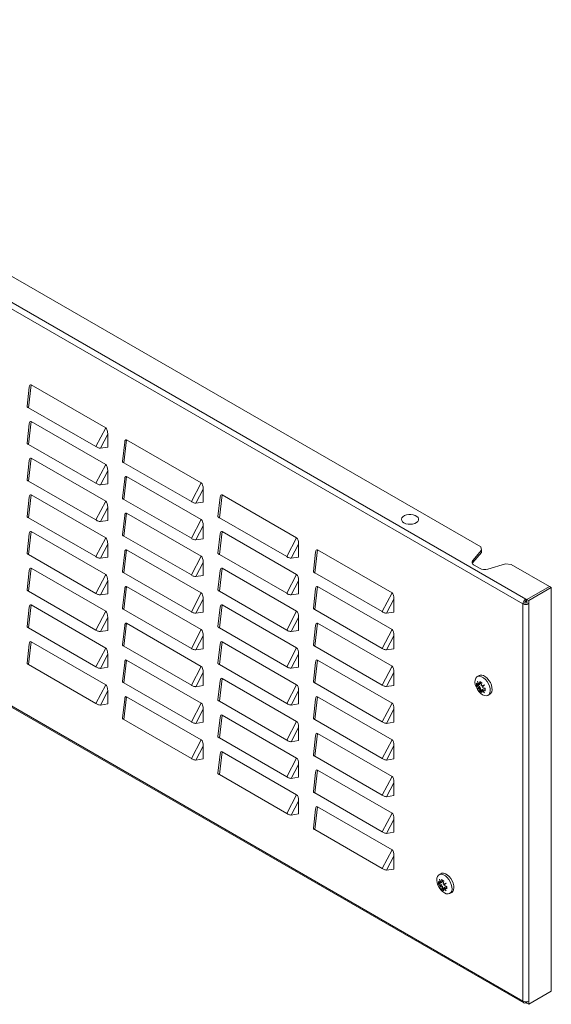
# Model space of a CAD drawing. Units: millimetres. Extents: x 1105 to 4669, y 661 to 3293.
# Drawn here: x 2998 to 3294, y 1409 to 1956 of the extents above; entities that cross this region are included whole.
import ezdxf

# ---------------------------------------------------------------- set-up
doc = ezdxf.new("R2010")
doc.units = ezdxf.units.MM

msp = doc.modelspace()

# ---------------------------------------------------------------- linework, layer by layer
at = {"color": 7, "linetype": 'Continuous', "lineweight": 15}
for p, q in [((3279.749, 1634.007), (2721.488, 1956.284)), ((3278.158, 1631.252), (2719.897, 1953.529)), ((3254.646, 1662.99), (2771.692, 1941.793)), ((3003.357, 1740.443), (3004.817, 1753.161)), ((3004.817, 1753.161), (3046.27, 1729.23)), ((3003.766, 1751.864), (3002.542, 1741.202)), ((3003.357, 1740.443), (3040.822, 1718.815)), ((2719.897, 1732.654), (3278.158, 1410.377)), ((2720.363, 1731.624), (3278.624, 1409.347)), ((3003.766, 1731.45), (3002.542, 1720.789)), ((3003.357, 1720.03), (3004.817, 1732.747)), ((3004.817, 1732.747), (3046.27, 1708.817)), ((3046.27, 1729.23), (3040.822, 1718.815)), ((3047.369, 1725.738), (3043.28, 1717.92)), ((3047.369, 1725.738), (3047.369, 1718.552)), ((3003.357, 1720.03), (3040.822, 1698.402)), ((3056.799, 1721.248), (3055.575, 1710.587)), ((3056.39, 1709.828), (3057.85, 1722.545)), ((3057.85, 1722.545), (3099.303, 1698.615)), ((3043.28, 1717.92), (3047.369, 1718.552)), ((3003.766, 1711.037), (3002.542, 1700.375)), ((3003.357, 1699.616), (3004.817, 1712.334)), ((3004.817, 1712.334), (3046.27, 1688.403)), ((3056.39, 1709.828), (3093.855, 1688.2)), ((3046.27, 1708.817), (3040.822, 1698.402)), ((3047.369, 1705.324), (3043.28, 1697.506)), ((3047.369, 1705.324), (3047.369, 1698.139)), ((3003.357, 1699.616), (3040.822, 1677.988)), ((3043.28, 1697.506), (3047.369, 1698.139)), ((3056.799, 1700.835), (3055.575, 1690.174)), ((3056.39, 1689.414), (3057.85, 1702.132)), ((3057.85, 1702.132), (3099.303, 1678.202)), ((3099.303, 1698.615), (3093.855, 1688.2)), ((3100.402, 1695.123), (3096.313, 1687.304)), ((3100.402, 1695.123), (3100.402, 1687.937)), ((3003.766, 1690.623), (3002.542, 1679.962)), ((3003.357, 1679.203), (3004.817, 1691.92)), ((3004.817, 1691.92), (3046.27, 1667.99)), ((3046.27, 1688.403), (3040.822, 1677.988)), ((3056.39, 1689.414), (3093.855, 1667.786)), ((3096.313, 1687.304), (3100.402, 1687.937)), ((3109.832, 1690.633), (3108.608, 1679.972)), ((3109.423, 1679.212), (3110.883, 1691.93)), ((3110.883, 1691.93), (3152.336, 1668)), ((3047.369, 1684.911), (3043.28, 1677.093)), ((3047.369, 1684.911), (3047.369, 1677.725)), ((3056.39, 1669.001), (3057.85, 1681.718)), ((3057.85, 1681.718), (3099.303, 1657.788)), ((3003.357, 1679.203), (3040.822, 1657.575)), ((3043.28, 1677.093), (3047.369, 1677.725)), ((3056.799, 1680.421), (3055.575, 1669.76)), ((3099.303, 1678.202), (3093.855, 1667.786)), ((3109.423, 1679.212), (3146.888, 1657.585)), ((3003.357, 1658.789), (3004.817, 1671.506)), ((3004.817, 1671.506), (3046.27, 1647.576)), ((3100.402, 1674.709), (3096.313, 1666.891)), ((3100.402, 1674.709), (3100.402, 1667.524)), ((3109.423, 1658.799), (3110.883, 1671.516)), ((3110.883, 1671.516), (3152.336, 1647.586)), ((3003.766, 1670.21), (3002.542, 1659.548)), ((3046.27, 1667.99), (3040.822, 1657.575)), ((3056.39, 1669.001), (3093.855, 1647.373)), ((3096.313, 1666.891), (3100.402, 1667.524)), ((3109.832, 1670.22), (3108.608, 1659.558)), ((3152.336, 1668), (3146.888, 1657.585)), ((3047.369, 1664.497), (3043.28, 1656.679)), ((3047.369, 1664.497), (3047.369, 1657.312)), ((3056.799, 1660.008), (3055.575, 1649.347)), ((3056.39, 1648.587), (3057.85, 1661.305)), ((3057.85, 1661.305), (3099.303, 1637.374)), ((3153.435, 1664.507), (3149.346, 1656.689)), ((3153.435, 1664.507), (3153.435, 1657.322)), ((3162.865, 1660.018), (3161.641, 1649.356)), ((3162.456, 1648.597), (3163.916, 1661.315)), ((3163.916, 1661.315), (3205.369, 1637.384)), ((3255.166, 1661.141), (3250.279, 1655.498)), ((3255.166, 1659.916), (3250.279, 1654.273)), ((3254.646, 1662.99), (3255.166, 1661.141)), ((3255.166, 1659.916), (3255.166, 1661.141)), ((3003.357, 1658.789), (3040.822, 1637.161)), ((3043.28, 1656.679), (3047.369, 1657.312)), ((3099.303, 1657.788), (3093.855, 1647.373)), ((3100.402, 1654.296), (3096.313, 1646.477)), ((3100.402, 1654.296), (3100.402, 1647.11)), ((3109.423, 1658.799), (3146.888, 1637.171)), ((3149.346, 1656.689), (3153.435, 1657.322)), ((3250.279, 1655.498), (3250.279, 1654.273)), ((3003.766, 1649.796), (3002.542, 1639.135)), ((3003.357, 1638.375), (3004.817, 1651.093)), ((3004.817, 1651.093), (3046.27, 1627.163)), ((3109.832, 1649.806), (3108.608, 1639.145)), ((3109.423, 1638.385), (3110.883, 1651.103)), ((3110.883, 1651.103), (3152.336, 1627.173)), ((3251.028, 1652.832), (3254.022, 1651.104)), ((3258.639, 1650.671), (3268.414, 1653.493)), ((3268.414, 1653.493), (3271.617, 1653.193)), ((3292.829, 1640.947), (3271.617, 1653.193)), ((3046.27, 1647.576), (3040.822, 1637.161)), ((3047.369, 1644.084), (3043.28, 1636.266)), ((3047.369, 1644.084), (3047.369, 1636.898)), ((3056.39, 1648.587), (3093.855, 1626.959)), ((3096.313, 1646.477), (3100.402, 1647.11)), ((3152.336, 1647.586), (3146.888, 1637.171)), ((3153.435, 1644.094), (3149.346, 1636.276)), ((3153.435, 1644.094), (3153.435, 1636.908)), ((3162.456, 1648.597), (3199.921, 1626.969)), ((3003.357, 1638.375), (3040.822, 1616.748)), ((3056.799, 1639.594), (3055.575, 1628.933)), ((3056.39, 1628.174), (3057.85, 1640.891)), ((3057.85, 1640.891), (3099.303, 1616.961)), ((3109.423, 1638.385), (3146.888, 1616.758)), ((3162.865, 1639.604), (3161.641, 1628.943)), ((3162.456, 1628.184), (3163.916, 1640.901)), ((3163.916, 1640.901), (3205.369, 1616.971)), ((3292.829, 1640.947), (3280.278, 1633.701)), ((3280.279, 1633.701), (3292.83, 1640.947)), ((3293.891, 1640.334), (3281.34, 1633.089)), ((3292.829, 1640.946), (3292.829, 1640.947)), ((3293.891, 1640.334), (3292.83, 1640.947)), ((3293.891, 1415.786), (3293.891, 1640.334)), ((3043.28, 1636.266), (3047.369, 1636.898)), ((3099.303, 1637.374), (3093.855, 1626.959)), ((3100.402, 1633.882), (3096.313, 1626.064)), ((3100.402, 1633.882), (3100.402, 1626.696)), ((3149.346, 1636.276), (3153.435, 1636.908)), ((3205.369, 1637.384), (3199.921, 1626.969)), ((3206.468, 1633.892), (3202.379, 1626.074)), ((3206.468, 1633.892), (3206.468, 1626.706)), ((3279.749, 1634.007), (3279.749, 1632.782)), ((3280.278, 1633.701), (3279.749, 1634.007)), ((3279.749, 1632.782), (3280.278, 1632.477)), ((3280.278, 1633.701), (3280.278, 1632.477)), ((3280.279, 1632.477), (3280.278, 1632.477)), ((3281.34, 1633.089), (3280.279, 1633.701)), ((3280.279, 1631.864), (3280.279, 1633.701)), ((3281.34, 1631.252), (3281.34, 1633.089)), ((3003.766, 1629.383), (3002.542, 1618.721)), ((3003.357, 1617.962), (3004.817, 1630.679)), ((3004.817, 1630.679), (3046.27, 1606.749)), ((3046.27, 1627.163), (3040.822, 1616.748)), ((3056.39, 1628.174), (3093.855, 1606.546)), ((3109.832, 1629.393), (3108.608, 1618.731)), ((3109.423, 1617.972), (3110.883, 1630.689)), ((3110.883, 1630.689), (3152.336, 1606.759)), ((3152.336, 1627.173), (3146.888, 1616.758)), ((3162.456, 1628.184), (3199.921, 1606.556)), ((3279.218, 1631.864), (3278.158, 1631.252)), ((3278.158, 1410.377), (3278.158, 1631.252)), ((3280.279, 1631.864), (3281.34, 1631.252)), ((3281.34, 1410.377), (3281.34, 1631.252)), ((3047.369, 1623.67), (3043.28, 1615.852)), ((3047.369, 1623.67), (3047.369, 1616.485)), ((3096.313, 1626.064), (3100.402, 1626.696)), ((3153.435, 1623.68), (3149.346, 1615.862)), ((3153.435, 1623.68), (3153.435, 1616.495)), ((3202.379, 1626.074), (3206.468, 1626.706)), ((3003.357, 1617.962), (3040.822, 1596.334)), ((3043.28, 1615.852), (3047.369, 1616.485)), ((3056.799, 1619.181), (3055.575, 1608.519)), ((3056.39, 1607.76), (3057.85, 1620.478)), ((3057.85, 1620.478), (3099.303, 1596.547)), ((3099.303, 1616.961), (3093.855, 1606.546)), ((3109.423, 1617.972), (3146.888, 1596.344)), ((3149.346, 1615.862), (3153.435, 1616.495)), ((3162.865, 1619.191), (3161.641, 1608.529)), ((3162.456, 1607.77), (3163.916, 1620.488)), ((3163.916, 1620.488), (3205.369, 1596.557)), ((3205.369, 1616.971), (3199.921, 1606.556)), ((3100.402, 1613.469), (3096.313, 1605.65)), ((3100.402, 1613.469), (3100.402, 1606.283)), ((3206.468, 1613.478), (3202.379, 1605.66)), ((3206.468, 1613.478), (3206.468, 1606.293)), ((3003.766, 1608.969), (3002.542, 1598.308)), ((3003.357, 1597.548), (3004.817, 1610.266)), ((3004.817, 1610.266), (3046.27, 1586.336)), ((3046.27, 1606.749), (3040.822, 1596.334)), ((3056.39, 1607.76), (3093.855, 1586.132)), ((3096.313, 1605.65), (3100.402, 1606.283)), ((3109.832, 1608.979), (3108.608, 1598.318)), ((3109.423, 1597.558), (3110.883, 1610.276)), ((3110.883, 1610.276), (3152.336, 1586.346)), ((3152.336, 1606.759), (3146.888, 1596.344)), ((3162.456, 1607.77), (3199.921, 1586.142)), ((3202.379, 1605.66), (3206.468, 1606.293)), ((3047.369, 1603.257), (3043.28, 1595.439)), ((3047.369, 1603.257), (3047.369, 1596.071)), ((3056.39, 1587.347), (3057.85, 1600.064)), ((3057.85, 1600.064), (3099.303, 1576.134)), ((3153.435, 1603.267), (3149.346, 1595.449)), ((3153.435, 1603.267), (3153.435, 1596.081)), ((3162.456, 1587.357), (3163.916, 1600.074)), ((3163.916, 1600.074), (3205.369, 1576.144)), ((3003.357, 1597.548), (3040.822, 1575.921)), ((3043.28, 1595.439), (3047.369, 1596.071)), ((3056.799, 1598.767), (3055.575, 1588.106)), ((3099.303, 1596.547), (3093.855, 1586.132)), ((3109.423, 1597.558), (3146.888, 1575.931)), ((3149.346, 1595.449), (3153.435, 1596.081)), ((3162.865, 1598.777), (3161.641, 1588.116)), ((3205.369, 1596.557), (3199.921, 1586.142)), ((3100.402, 1593.055), (3096.313, 1585.237)), ((3100.402, 1593.055), (3100.402, 1585.869)), ((3109.832, 1588.566), (3108.608, 1577.904)), ((3109.423, 1577.145), (3110.883, 1589.862)), ((3110.883, 1589.862), (3152.336, 1565.932)), ((3206.468, 1593.065), (3202.379, 1585.247)), ((3206.468, 1593.065), (3206.468, 1585.879)), ((3253.768, 1591.434), (3252.707, 1590.822)), ((3046.27, 1586.336), (3040.822, 1575.921)), ((3056.39, 1587.347), (3093.855, 1565.719)), ((3096.313, 1585.237), (3100.402, 1585.869)), ((3152.336, 1586.346), (3146.888, 1575.931)), ((3162.456, 1587.357), (3199.921, 1565.729)), ((3202.379, 1585.247), (3206.468, 1585.879)), ((3252.359, 1585.744), (3252.359, 1587.111)), ((3252.85, 1586.027), (3252.359, 1585.744)), ((3252.85, 1586.586), (3252.85, 1586.027)), ((3252.85, 1586.027), (3254.219, 1585.237)), ((3252.925, 1588.396), (3253.797, 1586.36)), ((3253.389, 1586.125), (3252.925, 1588.396)), ((3252.925, 1584.019), (3253.389, 1584.757)), ((3253.324, 1584.249), (3252.925, 1584.019)), ((3253.797, 1584.052), (3252.925, 1584.019)), ((3254.219, 1585.237), (3253.324, 1584.249)), ((3253.324, 1584.249), (3254.626, 1584.531)), ((3254.219, 1586.604), (3253.389, 1586.125)), ((3254.219, 1585.237), (3253.389, 1584.757)), ((3253.797, 1586.36), (3254.135, 1588.137)), ((3254.626, 1586.839), (3253.797, 1586.36)), ((3254.626, 1584.531), (3253.797, 1584.052)), ((3254.135, 1582.667), (3253.797, 1584.052)), ((3254.219, 1586.604), (3254.219, 1586.604)), ((3254.626, 1587.824), (3254.626, 1586.839)), ((3254.626, 1584.531), (3254.626, 1582.95)), ((3255.32, 1587.454), (3254.981, 1585.677)), ((3254.981, 1585.677), (3256.715, 1586.208)), ((3255.388, 1583.604), (3254.981, 1583.369)), ((3256.715, 1581.831), (3254.981, 1583.369)), ((3254.981, 1583.369), (3255.32, 1581.983)), ((3256.715, 1586.208), (3255.388, 1584.971)), ((3256.218, 1584.083), (3255.388, 1583.604)), ((3255.388, 1583.604), (3256.715, 1581.831)), ((3256.218, 1584.083), (3257.096, 1583.576)), ((3257.096, 1584.376), (3257.096, 1583.009)), ((3047.369, 1582.843), (3043.28, 1575.025)), ((3047.369, 1582.843), (3047.369, 1575.658)), ((3056.799, 1578.354), (3055.575, 1567.692)), ((3056.39, 1566.933), (3057.85, 1579.651)), ((3057.85, 1579.651), (3099.303, 1555.72)), ((3153.435, 1582.853), (3149.346, 1575.035)), ((3153.435, 1582.853), (3153.435, 1575.668)), ((3162.865, 1578.364), (3161.641, 1567.702)), ((3162.456, 1566.943), (3163.916, 1579.661)), ((3163.916, 1579.661), (3205.369, 1555.73)), ((3254.135, 1582.667), (3254.626, 1582.95)), ((3255.158, 1582.643), (3254.626, 1582.95)), ((3258.707, 1580.429), (3259.767, 1581.041)), ((3043.28, 1575.025), (3047.369, 1575.658)), ((3099.303, 1576.134), (3093.855, 1565.719)), ((3100.402, 1572.641), (3096.313, 1564.823)), ((3100.402, 1572.641), (3100.402, 1565.456)), ((3109.423, 1577.145), (3146.888, 1555.517)), ((3149.346, 1575.035), (3153.435, 1575.668)), ((3205.369, 1576.144), (3199.921, 1565.729)), ((3206.468, 1572.651), (3202.379, 1564.833)), ((3206.468, 1572.651), (3206.468, 1565.466)), ((3056.39, 1566.933), (3093.855, 1545.305)), ((3109.832, 1568.152), (3108.608, 1557.491)), ((3109.423, 1556.731), (3110.883, 1569.449)), ((3110.883, 1569.449), (3152.336, 1545.519)), ((3162.456, 1566.943), (3199.921, 1545.315)), ((3096.313, 1564.823), (3100.402, 1565.456)), ((3152.336, 1565.932), (3146.888, 1555.517)), ((3153.435, 1562.44), (3149.346, 1554.622)), ((3153.435, 1562.44), (3153.435, 1555.254)), ((3202.379, 1564.833), (3206.468, 1565.466)), ((3099.303, 1555.72), (3093.855, 1545.305)), ((3109.423, 1556.731), (3146.888, 1535.103)), ((3162.865, 1557.95), (3161.641, 1547.289)), ((3162.456, 1546.53), (3163.916, 1559.247)), ((3163.916, 1559.247), (3205.369, 1535.317)), ((3205.369, 1555.73), (3199.921, 1545.315)), ((3100.402, 1552.228), (3096.313, 1544.41)), ((3100.402, 1552.228), (3100.402, 1545.042)), ((3149.346, 1554.622), (3153.435, 1555.254)), ((3206.468, 1552.238), (3202.379, 1544.42)), ((3206.468, 1552.238), (3206.468, 1545.052)), ((3096.313, 1544.41), (3100.402, 1545.042)), ((3109.832, 1547.739), (3108.608, 1537.077)), ((3109.423, 1536.318), (3110.883, 1549.035)), ((3110.883, 1549.035), (3152.336, 1525.105)), ((3152.336, 1545.519), (3146.888, 1535.103)), ((3162.456, 1546.53), (3199.921, 1524.902)), ((3202.379, 1544.42), (3206.468, 1545.052)), ((3153.435, 1542.026), (3149.346, 1534.208)), ((3153.435, 1542.026), (3153.435, 1534.841)), ((3109.423, 1536.318), (3146.888, 1514.69)), ((3149.346, 1534.208), (3153.435, 1534.841)), ((3162.865, 1537.537), (3161.641, 1526.875)), ((3162.456, 1526.116), (3163.916, 1538.834)), ((3163.916, 1538.834), (3205.369, 1514.903)), ((3205.369, 1535.317), (3199.921, 1524.902)), ((3206.468, 1531.824), (3202.379, 1524.006)), ((3206.468, 1531.824), (3206.468, 1524.639)), ((3152.336, 1525.105), (3146.888, 1514.69)), ((3162.456, 1526.116), (3199.921, 1504.488)), ((3202.379, 1524.006), (3206.468, 1524.639)), ((3153.435, 1521.613), (3149.346, 1513.794)), ((3153.435, 1521.613), (3153.435, 1514.427)), ((3162.456, 1505.703), (3163.916, 1518.42)), ((3163.916, 1518.42), (3205.369, 1494.49)), ((3149.346, 1513.794), (3153.435, 1514.427)), ((3162.865, 1517.123), (3161.641, 1506.462)), ((3205.369, 1514.903), (3199.921, 1504.488)), ((3206.468, 1511.411), (3202.379, 1503.593)), ((3206.468, 1511.411), (3206.468, 1504.225)), ((3162.456, 1505.703), (3199.921, 1484.075)), ((3202.379, 1503.593), (3206.468, 1504.225)), ((3205.369, 1494.49), (3199.921, 1484.075)), ((3206.468, 1490.997), (3202.379, 1483.179)), ((3206.468, 1490.997), (3206.468, 1483.812)), ((3202.379, 1483.179), (3206.468, 1483.812)), ((3232.555, 1481.199), (3231.494, 1480.587)), ((3231.146, 1475.509), (3231.146, 1476.876)), ((3231.637, 1475.792), (3231.146, 1475.509)), ((3231.637, 1476.351), (3231.637, 1475.792)), ((3231.637, 1475.792), (3233.006, 1475.002)), ((3231.712, 1478.161), (3232.583, 1476.125)), ((3232.176, 1475.89), (3231.712, 1478.161)), ((3231.712, 1473.784), (3232.176, 1474.523)), ((3232.11, 1474.014), (3231.712, 1473.784)), ((3232.583, 1473.817), (3231.712, 1473.784)), ((3233.006, 1475.002), (3232.11, 1474.014)), ((3232.11, 1474.014), (3233.413, 1474.296)), ((3233.006, 1476.369), (3232.176, 1475.89)), ((3233.006, 1475.002), (3232.176, 1474.523)), ((3232.583, 1476.125), (3232.922, 1477.902)), ((3233.413, 1476.604), (3232.583, 1476.125)), ((3233.413, 1474.296), (3232.583, 1473.817)), ((3232.922, 1472.432), (3232.583, 1473.817)), ((3233.006, 1476.369), (3233.006, 1476.369)), ((3233.413, 1477.589), (3233.413, 1476.604)), ((3233.413, 1474.296), (3233.413, 1472.715)), ((3234.107, 1477.219), (3233.768, 1475.442)), ((3233.768, 1475.442), (3235.502, 1475.973)), ((3235.502, 1475.973), (3234.175, 1474.736)), ((3235.005, 1473.848), (3234.175, 1473.369)), ((3235.005, 1473.848), (3235.883, 1473.341)), ((3235.883, 1474.141), (3235.883, 1472.774)), ((3232.922, 1472.432), (3233.413, 1472.715)), ((3233.945, 1472.408), (3233.413, 1472.715)), ((3234.175, 1473.369), (3233.768, 1473.134)), ((3235.502, 1471.596), (3233.768, 1473.134)), ((3233.768, 1473.134), (3234.107, 1471.748)), ((3234.175, 1473.369), (3235.502, 1471.596)), ((3237.493, 1470.194), (3238.554, 1470.806)), ((3281.34, 1408.54), (3293.891, 1415.786)), ((3279.749, 1409.997), (3279.749, 1409.458)), ((3279.749, 1409.458), (3280.278, 1409.153)), ((3280.278, 1409.153), (3280.278, 1410.033)), ((3280.279, 1409.153), (3280.278, 1409.153)), ((3280.279, 1409.152), (3280.279, 1410.033)), ((3281.34, 1408.54), (3280.279, 1409.152)), ((3281.34, 1410.377), (3281.34, 1408.54))]:
    msp.add_line(p, q, dxfattribs=at)
at = {"color": 7, "linetype": 'Continuous', "lineweight": 15, "flags": 128}
for points in [[(3210.883, 1679.142), (3211.445, 1679.814), (3212.3, 1680.374), (3213.386, 1680.78), (3214.621, 1681.002), (3215.914, 1681.023), (3217.169, 1680.843), (3218.293, 1680.473), (3219.203, 1679.942), (3219.83, 1679.289), (3220.13, 1678.562), (3220.078, 1677.816), (3219.68, 1677.106), (3218.964, 1676.484), (3217.985, 1675.996), (3216.813, 1675.679), (3215.537, 1675.556), (3214.251, 1675.637), (3213.05, 1675.915), (3212.024, 1676.369), (3211.248, 1676.967), (3210.781, 1677.663), (3210.656, 1678.406), (3210.883, 1679.142)], [(3251.028, 1652.832), (3250.623, 1653.106), (3250.296, 1653.413), (3250.056, 1653.745), (3249.908, 1654.095), (3249.856, 1654.454), (3249.902, 1654.813), (3250.044, 1655.164), (3250.279, 1655.498)], [(3250.279, 1654.273), (3250.044, 1653.939), (3250, 1653.853)], [(3255.707, 1580.726), (3254.652, 1581.489), (3253.663, 1582.512), (3252.803, 1583.731), (3252.125, 1585.068), (3251.672, 1586.441), (3251.473, 1587.762), (3251.539, 1588.949), (3251.868, 1589.928), (3252.438, 1590.635), (3253.213, 1591.029), (3254.145, 1591.082), (3255.175, 1590.793), (3256.239, 1590.179), (3257.269, 1589.279), (3258.201, 1588.149), (3258.976, 1586.861), (3259.546, 1585.495), (3259.874, 1584.138), (3259.941, 1582.873), (3259.742, 1581.782), (3259.289, 1580.932), (3258.611, 1580.377), (3257.751, 1580.152), (3256.762, 1580.271), (3255.707, 1580.726)], [(3259.767, 1581.041), (3260.35, 1581.545), (3260.803, 1582.394), (3261.002, 1583.486), (3260.935, 1584.75), (3260.606, 1586.108), (3260.037, 1587.473), (3259.261, 1588.762), (3258.329, 1589.891), (3257.299, 1590.791), (3256.236, 1591.405), (3255.206, 1591.695), (3254.274, 1591.641), (3253.768, 1591.434)], [(3234.494, 1470.491), (3233.439, 1471.254), (3232.45, 1472.277), (3231.589, 1473.496), (3230.912, 1474.833), (3230.459, 1476.206), (3230.259, 1477.527), (3230.326, 1478.714), (3230.655, 1479.693), (3231.225, 1480.4), (3232, 1480.794), (3232.932, 1480.847), (3233.962, 1480.558), (3235.025, 1479.944), (3236.056, 1479.044), (3236.987, 1477.914), (3237.763, 1476.626), (3238.333, 1475.26), (3238.661, 1473.903), (3238.728, 1472.638), (3238.529, 1471.547), (3238.076, 1470.697), (3237.398, 1470.142), (3236.538, 1469.917), (3235.549, 1470.036), (3234.494, 1470.491)], [(3238.554, 1470.806), (3239.137, 1471.31), (3239.589, 1472.159), (3239.789, 1473.251), (3239.722, 1474.515), (3239.393, 1475.873), (3238.823, 1477.238), (3238.048, 1478.527), (3237.116, 1479.656), (3236.086, 1480.556), (3235.023, 1481.17), (3233.993, 1481.46), (3233.061, 1481.406), (3232.555, 1481.199)]]:
    msp.add_lwpolyline(points, dxfattribs=at)
at = {"color": 7, "linetype": 'Continuous', "lineweight": 15}
for centre, radius, start, end in [((3256.873, 1656.68), 6.262, 242.91646, 286.37976), ((3281.612, 1631.094), 3.458, 122.60488, 177.39448), ((3280.369, 1631.811), 1.152, 122.60151, 177.3961), ((3279.749, 1634.322), 3.458, 242.6096, 297.39017), ((3279.749, 1632.887), 1.153, 242.60992, 297.38984), ((3257.208, 1591.147), 6.309, 219.76968, 232.7515), ((3257.208, 1589.78), 6.309, 219.76968, 232.7515), ((3259.151, 1595.459), 8.875, 235.58367, 244.4217), ((3260.456, 1596.773), 12.844, 246.76076, 254.83708), ((3260.456, 1595.406), 12.844, 246.76076, 254.83708), ((3259.151, 1589.988), 8.875, 235.58367, 244.4217), ((3235.995, 1480.912), 6.309, 219.76968, 232.7515), ((3235.995, 1479.545), 6.309, 219.76968, 232.7515), ((3237.938, 1485.223), 8.875, 235.58367, 244.4217), ((3239.243, 1486.538), 12.844, 246.76076, 254.83708), ((3237.938, 1479.753), 8.875, 235.58367, 244.4217), ((3239.243, 1485.171), 12.844, 246.76076, 254.83708), ((3279.127, 1410.22), 0.983, 170.78421, 309.20434), ((3279.749, 1413.448), 3.458, 242.6096, 297.39017)]:
    msp.add_arc(centre, radius, start, end, dxfattribs=at)
for centre, major_axis, ratio, start_param, end_param in [((3005.759, 1747.309), (-1.338, 5.934), 0.2597441, 6.0478815, 6.9224865), ((3005.759, 1726.896), (-1.338, 5.934), 0.2597441, 6.0478815, 6.9224865), ((3045.328, 1724.467), (0.633, 4.87), 0.3984236, 5.0278564, 6.1189241), ((3058.792, 1716.694), (-1.338, 5.934), 0.2597441, 6.0478815, 6.9224865), ((3005.759, 1706.482), (-1.338, 5.934), 0.2597441, 6.0478815, 6.9224865), ((3045.328, 1704.053), (0.633, 4.87), 0.3984236, 5.0278564, 6.1189241), ((3058.792, 1696.28), (-1.338, 5.934), 0.2597441, 6.0478815, 6.9224865), ((3098.361, 1693.851), (0.633, 4.87), 0.3984236, 5.0278564, 6.1189241), ((3005.759, 1686.069), (-1.338, 5.934), 0.2597441, 6.0478815, 6.9224865), ((3045.328, 1683.64), (0.633, 4.87), 0.3984236, 5.0278564, 6.1189241), ((3111.825, 1686.079), (-1.338, 5.934), 0.2597441, 6.0478815, 6.9224865), ((3058.792, 1675.867), (-1.338, 5.934), 0.2597441, 6.0478815, 6.9224865), ((3098.361, 1673.438), (0.633, 4.87), 0.3984236, 5.0278564, 6.1189241), ((3005.759, 1665.655), (-1.338, 5.934), 0.2597441, 6.0478815, 6.9224865), ((3111.825, 1665.665), (-1.338, 5.934), 0.2597441, 6.0478815, 6.9224865), ((3045.328, 1663.226), (0.633, 4.87), 0.3984236, 5.0278564, 6.1189241), ((3151.394, 1663.236), (0.633, 4.87), 0.3984236, 5.0278564, 6.1189241), ((3058.792, 1655.453), (-1.338, 5.934), 0.2597441, 6.0478815, 6.9224865), ((3164.858, 1655.463), (-1.338, 5.934), 0.2597441, 6.0478815, 6.9224865), ((3098.361, 1653.024), (0.633, 4.87), 0.3984236, 5.0278564, 6.1189241), ((3005.759, 1645.242), (-1.338, 5.934), 0.2597441, 6.0478815, 6.9224865), ((3111.825, 1645.252), (-1.338, 5.934), 0.2597441, 6.0478815, 6.9224865), ((3045.328, 1642.813), (0.633, 4.87), 0.3984236, 5.0278564, 6.1189241), ((3151.394, 1642.823), (0.633, 4.87), 0.3984236, 5.0278564, 6.1189241), ((3058.792, 1635.04), (-1.338, 5.934), 0.2597441, 6.0478815, 6.9224865), ((3164.858, 1635.05), (-1.338, 5.934), 0.2597441, 6.0478815, 6.9224865), ((3098.361, 1632.611), (0.633, 4.87), 0.3984236, 5.0278564, 6.1189241), ((3204.427, 1632.621), (0.633, 4.87), 0.3984236, 5.0278564, 6.1189241), ((3005.759, 1624.828), (-1.338, 5.934), 0.2597441, 6.0478815, 6.9224865), ((3045.328, 1622.399), (0.633, 4.87), 0.3984236, 5.0278564, 6.1189241), ((3111.825, 1624.838), (-1.338, 5.934), 0.2597441, 6.0478815, 6.9224865), ((3151.394, 1622.409), (0.633, 4.87), 0.3984236, 5.0278564, 6.1189241), ((3058.792, 1614.626), (-1.338, 5.934), 0.2597441, 6.0478815, 6.9224865), ((3098.361, 1612.197), (0.633, 4.87), 0.3984236, 5.0278564, 6.1189241), ((3164.858, 1614.636), (-1.338, 5.934), 0.2597441, 6.0478815, 6.9224865), ((3204.427, 1612.207), (0.633, 4.87), 0.3984236, 5.0278564, 6.1189241), ((3005.759, 1604.415), (-1.338, 5.934), 0.2597441, 6.0478815, 6.9224865), ((3111.825, 1604.424), (-1.338, 5.934), 0.2597441, 6.0478815, 6.9224865), ((3045.328, 1601.986), (0.633, 4.87), 0.3984236, 5.0278564, 6.1189241), ((3151.394, 1601.996), (0.633, 4.87), 0.3984236, 5.0278564, 6.1189241), ((3058.792, 1594.213), (-1.338, 5.934), 0.2597441, 6.0478815, 6.9224865), ((3164.858, 1594.223), (-1.338, 5.934), 0.2597441, 6.0478815, 6.9224865), ((3098.361, 1591.784), (0.633, 4.87), 0.3984236, 5.0278564, 6.1189241), ((3204.427, 1591.794), (0.633, 4.87), 0.3984236, 5.0278564, 6.1189241), ((3111.825, 1584.011), (-1.338, 5.934), 0.2597441, 6.0478815, 6.9224865), ((3045.328, 1581.572), (0.633, 4.87), 0.3984236, 5.0278564, 6.1189241), ((3151.394, 1581.582), (0.633, 4.87), 0.3984236, 5.0278564, 6.1189241), ((3058.792, 1573.799), (-1.338, 5.934), 0.2597441, 6.0478815, 6.9224865), ((3164.858, 1573.809), (-1.338, 5.934), 0.2597441, 6.0478815, 6.9224865), ((3098.361, 1571.37), (0.633, 4.87), 0.3984236, 5.0278564, 6.1189241), ((3204.427, 1571.38), (0.633, 4.87), 0.3984236, 5.0278564, 6.1189241), ((3111.825, 1563.597), (-1.338, 5.934), 0.2597441, 6.0478815, 6.9224865), ((3151.394, 1561.168), (0.633, 4.87), 0.3984236, 5.0278564, 6.1189241), ((3098.361, 1550.957), (0.633, 4.87), 0.3984236, 5.0278564, 6.1189241), ((3164.858, 1553.396), (-1.338, 5.934), 0.2597441, 6.0478815, 6.9224865), ((3204.427, 1550.967), (0.633, 4.87), 0.3984236, 5.0278564, 6.1189241), ((3111.825, 1543.184), (-1.338, 5.934), 0.2597441, 6.0478815, 6.9224865), ((3151.394, 1540.755), (0.633, 4.87), 0.3984236, 5.0278564, 6.1189241), ((3164.858, 1532.982), (-1.338, 5.934), 0.2597441, 6.0478815, 6.9224865), ((3204.427, 1530.553), (0.633, 4.87), 0.3984236, 5.0278564, 6.1189241), ((3151.394, 1520.341), (0.633, 4.87), 0.3984236, 5.0278564, 6.1189241), ((3164.858, 1512.569), (-1.338, 5.934), 0.2597441, 6.0478815, 6.9224865), ((3204.427, 1510.14), (0.633, 4.87), 0.3984236, 5.0278564, 6.1189241), ((3204.427, 1489.726), (0.633, 4.87), 0.3984236, 5.0278564, 6.1189241)]:
    msp.add_ellipse(centre, major_axis=major_axis, ratio=ratio, start_param=start_param, end_param=end_param, dxfattribs=at)
for points, knots in [([(3002.576, 1741.198), (3002.562, 1741.161), (3002.513, 1741.024), (3002.731, 1740.769), (3003.074, 1740.557), (3003.32, 1740.458), (3003.357, 1740.443)], [0, 0, 0, 0, 0.1445024, 0.5383904, 0.9288924, 1, 1, 1, 1]), ([(3002.576, 1720.785), (3002.562, 1720.748), (3002.513, 1720.61), (3002.731, 1720.355), (3003.074, 1720.143), (3003.32, 1720.045), (3003.357, 1720.03)], [0, 0, 0, 0, 0.1445026, 0.538391, 0.9288889, 1, 1, 1, 1]), ([(3040.822, 1718.815), (3041.03, 1718.673), (3041.447, 1718.389), (3042.257, 1718.084), (3042.883, 1717.953), (3043.215, 1717.925), (3043.28, 1717.92)], [0, 0, 0, 0, 0.3073095, 0.6144624, 0.9256277, 1, 1, 1, 1]), ([(3055.609, 1710.583), (3055.595, 1710.546), (3055.546, 1710.408), (3055.764, 1710.154), (3056.107, 1709.942), (3056.353, 1709.843), (3056.39, 1709.828)], [0, 0, 0, 0, 0.1445032, 0.538392, 0.9288929, 1, 1, 1, 1]), ([(3002.576, 1700.371), (3002.562, 1700.334), (3002.513, 1700.196), (3002.731, 1699.942), (3003.074, 1699.73), (3003.32, 1699.631), (3003.357, 1699.616)], [0, 0, 0, 0, 0.1444961, 0.5383854, 0.9288888, 1, 1, 1, 1]), ([(3040.822, 1698.402), (3041.03, 1698.259), (3041.447, 1697.975), (3042.257, 1697.67), (3042.883, 1697.539), (3043.215, 1697.512), (3043.28, 1697.506)], [0, 0, 0, 0, 0.3073132, 0.6144619, 0.9256276, 1, 1, 1, 1]), ([(3055.609, 1690.169), (3055.595, 1690.132), (3055.546, 1689.995), (3055.764, 1689.74), (3056.107, 1689.528), (3056.353, 1689.429), (3056.39, 1689.414)], [0, 0, 0, 0, 0.1445034, 0.5383926, 0.9288893, 1, 1, 1, 1]), ([(3093.855, 1688.2), (3094.063, 1688.058), (3094.48, 1687.773), (3095.29, 1687.468), (3095.916, 1687.337), (3096.248, 1687.31), (3096.313, 1687.304)], [0, 0, 0, 0, 0.30730705, 0.61446025, 0.9256276, 1, 1, 1, 1]), ([(3002.576, 1679.958), (3002.562, 1679.921), (3002.513, 1679.783), (3002.731, 1679.528), (3003.074, 1679.316), (3003.32, 1679.218), (3003.357, 1679.203)], [0, 0, 0, 0, 0.1445024, 0.5383904, 0.9288924, 1, 1, 1, 1]), ([(3040.822, 1677.988), (3041.03, 1677.846), (3041.447, 1677.562), (3042.257, 1677.257), (3042.883, 1677.126), (3043.215, 1677.098), (3043.28, 1677.093)], [0, 0, 0, 0, 0.3073118, 0.6144637, 0.9256279, 1, 1, 1, 1]), ([(3108.642, 1679.968), (3108.628, 1679.931), (3108.579, 1679.793), (3108.797, 1679.538), (3109.14, 1679.326), (3109.386, 1679.228), (3109.423, 1679.212)], [0, 0, 0, 0, 0.1445036, 0.5383907, 0.928896, 1, 1, 1, 1]), ([(3055.609, 1669.756), (3055.595, 1669.719), (3055.546, 1669.581), (3055.764, 1669.327), (3056.107, 1669.115), (3056.353, 1669.016), (3056.39, 1669.001)], [0, 0, 0, 0, 0.1444969, 0.538387, 0.9288892, 1, 1, 1, 1]), ([(3093.855, 1667.786), (3094.063, 1667.644), (3094.48, 1667.36), (3095.29, 1667.055), (3095.916, 1666.924), (3096.248, 1666.896), (3096.313, 1666.891)], [0, 0, 0, 0, 0.3073108, 0.6144598, 0.9256275, 1, 1, 1, 1]), ([(3002.576, 1659.544), (3002.562, 1659.507), (3002.513, 1659.37), (3002.731, 1659.115), (3003.074, 1658.903), (3003.32, 1658.804), (3003.357, 1658.789)], [0, 0, 0, 0, 0.1445026, 0.538391, 0.9288889, 1, 1, 1, 1]), ([(3040.822, 1657.575), (3041.03, 1657.432), (3041.447, 1657.148), (3042.257, 1656.843), (3042.883, 1656.712), (3043.215, 1656.685), (3043.28, 1656.679)], [0, 0, 0, 0, 0.3073132, 0.6144619, 0.9256276, 1, 1, 1, 1]), ([(3108.642, 1659.554), (3108.628, 1659.517), (3108.579, 1659.379), (3108.797, 1659.125), (3109.14, 1658.913), (3109.386, 1658.814), (3109.423, 1658.799)], [0, 0, 0, 0, 0.1445038, 0.5383913, 0.9288925, 1, 1, 1, 1]), ([(3146.888, 1657.585), (3147.096, 1657.442), (3147.513, 1657.158), (3148.323, 1656.853), (3148.949, 1656.722), (3149.282, 1656.694), (3149.346, 1656.689)], [0, 0, 0, 0, 0.30730705, 0.61446025, 0.9256276, 1, 1, 1, 1]), ([(3055.609, 1649.342), (3055.595, 1649.305), (3055.546, 1649.168), (3055.764, 1648.913), (3056.107, 1648.701), (3056.353, 1648.602), (3056.39, 1648.587)], [0, 0, 0, 0, 0.1445032, 0.538392, 0.9288929, 1, 1, 1, 1]), ([(3161.675, 1649.352), (3161.661, 1649.315), (3161.612, 1649.178), (3161.83, 1648.923), (3162.173, 1648.711), (3162.419, 1648.612), (3162.456, 1648.597)], [0, 0, 0, 0, 0.1445036, 0.5383907, 0.928896, 1, 1, 1, 1]), ([(3093.855, 1647.373), (3094.063, 1647.231), (3094.48, 1646.946), (3095.29, 1646.641), (3095.916, 1646.51), (3096.248, 1646.483), (3096.313, 1646.477)], [0, 0, 0, 0, 0.3073094, 0.61446156, 0.92562785, 1, 1, 1, 1]), ([(3002.576, 1639.131), (3002.562, 1639.094), (3002.513, 1638.956), (3002.731, 1638.701), (3003.074, 1638.489), (3003.32, 1638.391), (3003.357, 1638.375)], [0, 0, 0, 0, 0.1445024, 0.5383904, 0.9288924, 1, 1, 1, 1]), ([(3108.642, 1639.141), (3108.628, 1639.104), (3108.579, 1638.966), (3108.797, 1638.711), (3109.14, 1638.499), (3109.386, 1638.401), (3109.423, 1638.385)], [0, 0, 0, 0, 0.1444973, 0.5383857, 0.9288923, 1, 1, 1, 1]), ([(3040.822, 1637.161), (3041.03, 1637.019), (3041.447, 1636.734), (3042.257, 1636.43), (3042.883, 1636.298), (3043.215, 1636.271), (3043.28, 1636.266)], [0, 0, 0, 0, 0.3073135, 0.6144671, 0.925633, 1, 1, 1, 1]), ([(3146.888, 1637.171), (3147.096, 1637.029), (3147.513, 1636.744), (3148.323, 1636.44), (3148.949, 1636.308), (3149.282, 1636.281), (3149.346, 1636.276)], [0, 0, 0, 0, 0.3073108, 0.6144598, 0.9256275, 1, 1, 1, 1]), ([(3055.609, 1628.929), (3055.595, 1628.892), (3055.546, 1628.754), (3055.764, 1628.5), (3056.107, 1628.287), (3056.353, 1628.189), (3056.39, 1628.174)], [0, 0, 0, 0, 0.1445034, 0.5383926, 0.9288893, 1, 1, 1, 1]), ([(3093.855, 1626.959), (3094.063, 1626.817), (3094.48, 1626.533), (3095.29, 1626.228), (3095.916, 1626.097), (3096.248, 1626.069), (3096.313, 1626.064)], [0, 0, 0, 0, 0.3073108, 0.6144598, 0.9256275, 1, 1, 1, 1]), ([(3161.675, 1628.939), (3161.661, 1628.902), (3161.612, 1628.764), (3161.83, 1628.51), (3162.174, 1628.297), (3162.419, 1628.199), (3162.456, 1628.184)], [0, 0, 0, 0, 0.1445038, 0.5383913, 0.9288925, 1, 1, 1, 1]), ([(3199.921, 1626.969), (3200.129, 1626.827), (3200.546, 1626.543), (3201.356, 1626.238), (3201.982, 1626.107), (3202.315, 1626.079), (3202.379, 1626.074)], [0, 0, 0, 0, 0.3073119, 0.6144599, 0.9256305, 1, 1, 1, 1]), ([(3002.576, 1618.717), (3002.562, 1618.68), (3002.513, 1618.542), (3002.731, 1618.288), (3003.074, 1618.076), (3003.32, 1617.977), (3003.357, 1617.962)], [0, 0, 0, 0, 0.1445026, 0.538391, 0.9288889, 1, 1, 1, 1]), ([(3040.822, 1616.748), (3041.03, 1616.605), (3041.447, 1616.321), (3042.257, 1616.016), (3042.883, 1615.885), (3043.215, 1615.857), (3043.28, 1615.852)], [0, 0, 0, 0, 0.3073095, 0.6144624, 0.9256277, 1, 1, 1, 1]), ([(3108.642, 1618.727), (3108.628, 1618.69), (3108.579, 1618.552), (3108.797, 1618.298), (3109.14, 1618.086), (3109.386, 1617.987), (3109.423, 1617.972)], [0, 0, 0, 0, 0.1445036, 0.5383907, 0.928896, 1, 1, 1, 1]), ([(3146.888, 1616.758), (3147.096, 1616.615), (3147.513, 1616.331), (3148.323, 1616.026), (3148.949, 1615.895), (3149.282, 1615.867), (3149.346, 1615.862)], [0, 0, 0, 0, 0.3073094, 0.61446156, 0.92562785, 1, 1, 1, 1]), ([(3055.609, 1608.515), (3055.595, 1608.478), (3055.546, 1608.341), (3055.764, 1608.086), (3056.107, 1607.874), (3056.353, 1607.775), (3056.39, 1607.76)], [0, 0, 0, 0, 0.1445032, 0.538392, 0.9288929, 1, 1, 1, 1]), ([(3093.855, 1606.546), (3094.063, 1606.404), (3094.48, 1606.119), (3095.29, 1605.814), (3095.916, 1605.683), (3096.248, 1605.656), (3096.313, 1605.65)], [0, 0, 0, 0, 0.3073111, 0.614465, 0.925633, 1, 1, 1, 1]), ([(3161.675, 1608.525), (3161.661, 1608.488), (3161.612, 1608.351), (3161.83, 1608.096), (3162.174, 1607.884), (3162.419, 1607.785), (3162.456, 1607.77)], [0, 0, 0, 0, 0.1444973, 0.5383857, 0.9288923, 1, 1, 1, 1]), ([(3199.921, 1606.556), (3200.129, 1606.414), (3200.546, 1606.129), (3201.356, 1605.824), (3201.982, 1605.693), (3202.315, 1605.666), (3202.379, 1605.66)], [0, 0, 0, 0, 0.3073157, 0.6144594, 0.9256304, 1, 1, 1, 1]), ([(3002.576, 1598.304), (3002.562, 1598.267), (3002.513, 1598.129), (3002.731, 1597.874), (3003.074, 1597.662), (3003.32, 1597.564), (3003.357, 1597.548)], [0, 0, 0, 0, 0.1444961, 0.5383854, 0.9288888, 1, 1, 1, 1]), ([(3040.822, 1596.334), (3041.03, 1596.192), (3041.447, 1595.907), (3042.257, 1595.603), (3042.883, 1595.471), (3043.215, 1595.444), (3043.28, 1595.439)], [0, 0, 0, 0, 0.3073132, 0.6144619, 0.9256276, 1, 1, 1, 1]), ([(3108.642, 1598.314), (3108.628, 1598.277), (3108.579, 1598.139), (3108.797, 1597.884), (3109.14, 1597.672), (3109.386, 1597.574), (3109.423, 1597.558)], [0, 0, 0, 0, 0.1445038, 0.5383913, 0.9288925, 1, 1, 1, 1]), ([(3146.888, 1596.344), (3147.096, 1596.202), (3147.513, 1595.917), (3148.323, 1595.613), (3148.949, 1595.481), (3149.282, 1595.454), (3149.346, 1595.449)], [0, 0, 0, 0, 0.3073108, 0.6144598, 0.9256275, 1, 1, 1, 1]), ([(3055.609, 1588.102), (3055.595, 1588.065), (3055.546, 1587.927), (3055.764, 1587.673), (3056.107, 1587.46), (3056.353, 1587.362), (3056.39, 1587.347)], [0, 0, 0, 0, 0.1445034, 0.5383926, 0.9288893, 1, 1, 1, 1]), ([(3093.855, 1586.132), (3094.063, 1585.99), (3094.48, 1585.706), (3095.29, 1585.401), (3095.916, 1585.27), (3096.248, 1585.242), (3096.313, 1585.237)], [0, 0, 0, 0, 0.30730705, 0.61446025, 0.9256276, 1, 1, 1, 1]), ([(3161.675, 1588.112), (3161.661, 1588.075), (3161.612, 1587.937), (3161.83, 1587.682), (3162.173, 1587.47), (3162.419, 1587.372), (3162.456, 1587.357)], [0, 0, 0, 0, 0.1445036, 0.5383907, 0.928896, 1, 1, 1, 1]), ([(3199.921, 1586.142), (3200.129, 1586), (3200.546, 1585.716), (3201.356, 1585.411), (3201.982, 1585.28), (3202.315, 1585.252), (3202.379, 1585.247)], [0, 0, 0, 0, 0.3073143, 0.6144612, 0.9256308, 1, 1, 1, 1]), ([(3108.642, 1577.9), (3108.628, 1577.863), (3108.579, 1577.725), (3108.797, 1577.471), (3109.14, 1577.259), (3109.386, 1577.16), (3109.423, 1577.145)], [0, 0, 0, 0, 0.1445036, 0.5383907, 0.928896, 1, 1, 1, 1]), ([(3040.822, 1575.921), (3041.03, 1575.778), (3041.447, 1575.494), (3042.257, 1575.189), (3042.883, 1575.058), (3043.215, 1575.03), (3043.28, 1575.025)], [0, 0, 0, 0, 0.3073118, 0.6144637, 0.9256279, 1, 1, 1, 1]), ([(3146.888, 1575.931), (3147.096, 1575.788), (3147.513, 1575.504), (3148.323, 1575.199), (3148.949, 1575.068), (3149.282, 1575.04), (3149.346, 1575.035)], [0, 0, 0, 0, 0.3073111, 0.614465, 0.925633, 1, 1, 1, 1]), ([(3055.609, 1567.688), (3055.595, 1567.651), (3055.546, 1567.514), (3055.764, 1567.259), (3056.107, 1567.047), (3056.353, 1566.948), (3056.39, 1566.933)], [0, 0, 0, 0, 0.1444969, 0.538387, 0.9288892, 1, 1, 1, 1]), ([(3161.675, 1567.698), (3161.661, 1567.661), (3161.612, 1567.524), (3161.83, 1567.269), (3162.174, 1567.057), (3162.419, 1566.958), (3162.456, 1566.943)], [0, 0, 0, 0, 0.1445038, 0.5383913, 0.9288925, 1, 1, 1, 1]), ([(3093.855, 1565.719), (3094.063, 1565.577), (3094.48, 1565.292), (3095.29, 1564.987), (3095.916, 1564.856), (3096.248, 1564.829), (3096.313, 1564.823)], [0, 0, 0, 0, 0.3073108, 0.6144598, 0.9256275, 1, 1, 1, 1]), ([(3199.921, 1565.729), (3200.129, 1565.586), (3200.546, 1565.302), (3201.356, 1564.997), (3201.982, 1564.866), (3202.315, 1564.839), (3202.379, 1564.833)], [0, 0, 0, 0, 0.3073157, 0.6144594, 0.9256304, 1, 1, 1, 1]), ([(3108.642, 1557.487), (3108.628, 1557.45), (3108.579, 1557.312), (3108.797, 1557.057), (3109.14, 1556.845), (3109.386, 1556.747), (3109.423, 1556.731)], [0, 0, 0, 0, 0.1445038, 0.5383913, 0.9288925, 1, 1, 1, 1]), ([(3146.888, 1555.517), (3147.096, 1555.375), (3147.513, 1555.09), (3148.323, 1554.785), (3148.949, 1554.654), (3149.282, 1554.627), (3149.346, 1554.622)], [0, 0, 0, 0, 0.30730705, 0.61446025, 0.9256276, 1, 1, 1, 1]), ([(3093.855, 1545.305), (3094.063, 1545.163), (3094.48, 1544.879), (3095.29, 1544.574), (3095.916, 1544.443), (3096.248, 1544.415), (3096.313, 1544.41)], [0, 0, 0, 0, 0.3073094, 0.61446156, 0.92562785, 1, 1, 1, 1]), ([(3161.675, 1547.285), (3161.661, 1547.248), (3161.612, 1547.11), (3161.83, 1546.855), (3162.173, 1546.643), (3162.419, 1546.545), (3162.456, 1546.53)], [0, 0, 0, 0, 0.1445036, 0.5383907, 0.928896, 1, 1, 1, 1]), ([(3199.921, 1545.315), (3200.129, 1545.173), (3200.546, 1544.889), (3201.356, 1544.584), (3201.982, 1544.452), (3202.315, 1544.425), (3202.379, 1544.42)], [0, 0, 0, 0, 0.307316, 0.6144646, 0.9256359, 1, 1, 1, 1]), ([(3108.642, 1537.073), (3108.628, 1537.036), (3108.579, 1536.898), (3108.797, 1536.644), (3109.14, 1536.432), (3109.386, 1536.333), (3109.423, 1536.318)], [0, 0, 0, 0, 0.1444973, 0.5383857, 0.9288923, 1, 1, 1, 1]), ([(3146.888, 1535.103), (3147.096, 1534.961), (3147.513, 1534.677), (3148.323, 1534.372), (3148.949, 1534.241), (3149.282, 1534.213), (3149.346, 1534.208)], [0, 0, 0, 0, 0.3073108, 0.6144598, 0.9256275, 1, 1, 1, 1]), ([(3161.675, 1526.871), (3161.661, 1526.834), (3161.612, 1526.697), (3161.83, 1526.442), (3162.174, 1526.23), (3162.419, 1526.131), (3162.456, 1526.116)], [0, 0, 0, 0, 0.1445038, 0.5383913, 0.9288925, 1, 1, 1, 1]), ([(3199.921, 1524.902), (3200.129, 1524.759), (3200.546, 1524.475), (3201.356, 1524.17), (3201.982, 1524.039), (3202.315, 1524.012), (3202.379, 1524.006)], [0, 0, 0, 0, 0.3073119, 0.6144599, 0.9256305, 1, 1, 1, 1]), ([(3146.888, 1514.69), (3147.096, 1514.548), (3147.513, 1514.263), (3148.323, 1513.958), (3148.949, 1513.827), (3149.282, 1513.8), (3149.346, 1513.794)], [0, 0, 0, 0, 0.3073094, 0.61446156, 0.92562785, 1, 1, 1, 1]), ([(3161.675, 1506.458), (3161.661, 1506.421), (3161.612, 1506.283), (3161.83, 1506.028), (3162.174, 1505.816), (3162.419, 1505.718), (3162.456, 1505.703)], [0, 0, 0, 0, 0.1444973, 0.5383857, 0.9288923, 1, 1, 1, 1]), ([(3199.921, 1504.488), (3200.129, 1504.346), (3200.546, 1504.062), (3201.356, 1503.757), (3201.982, 1503.626), (3202.315, 1503.598), (3202.379, 1503.593)], [0, 0, 0, 0, 0.3073157, 0.6144594, 0.9256304, 1, 1, 1, 1]), ([(3199.921, 1484.075), (3200.129, 1483.932), (3200.546, 1483.648), (3201.356, 1483.343), (3201.982, 1483.212), (3202.315, 1483.184), (3202.379, 1483.179)], [0, 0, 0, 0, 0.3073143, 0.6144612, 0.9256308, 1, 1, 1, 1])]:
    msp.add_open_spline(points, degree=3, knots=knots, dxfattribs=at)

doc.saveas('drawing.dxf')
